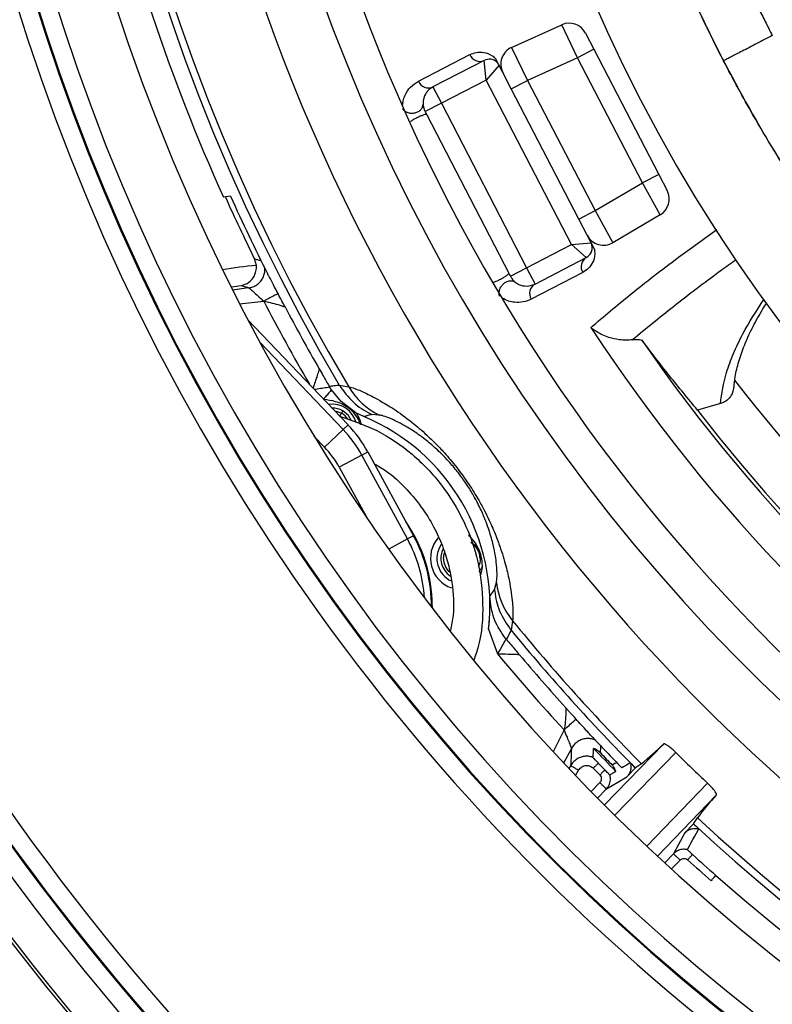
# Model space of a CAD drawing. Units: millimetres. Extents: x 69 to 1126, y 56 to 792.
# Drawn here: x 539 to 559, y 582 to 609 of the extents above; entities that cross this region are included whole.
import ezdxf

# ---------------------------------------------------------------- set-up
doc = ezdxf.new("R2010")
doc.units = ezdxf.units.MM
doc.header["$PDSIZE"] = -1
doc.layers.add('10', color=1, linetype='Continuous')
doc.styles.add('SLDTEXTSTYLE3', font='TXT', dxfattribs={"width": 0.7})
doc.dimstyles.new('SLDDIMSTYLE2', dxfattribs={"dimtxt": 12.733073, "dimasz": 12.733073, "dimexe": 0, "dimexo": 0.0625, "dimgap": 3.183268, "dimtad": 1, "dimdec": 1, "dimrnd": 1e-09, "dimzin": 12, "dimdsep": 46, "dimtxsty": 'SLDTEXTSTYLE3', "dimsah": 1, "dimcen": 0, "dimadec": 0, "dimazin": 3, "dimtfac": 1, "dimtdec": 1, "dimtofl": 0, "dimtmove": 0, "dimatfit": 3, "dimfxl": 1, "dimfrac": 2, "dimtolj": 1, "dimtzin": 12, "dimarcsym": 0})

# ---------------------------------------------------------------- blocks, each defined once
blk = doc.blocks.new('_D_3')
at = {"layer": '10', "color": 0, "lineweight": -2, "transparency": 16777216}
blk.add_line((753.147, 498.251), (659.466, 573.427), dxfattribs=at)
at = {"layer": '10', "color": 0, "transparency": 16777216}
blk.add_solid([(660.794, 575.082), (658.138, 571.772), (649.535, 581.396)], dxfattribs=at)
at = {"layer": 'Defpoints', "color": 0, "transparency": 16777216}
for p in [(536.991, 671.709), (649.535, 581.396)]:
    blk.add_point(p, dxfattribs=at)
at = {"layer": '10', "color": 0, "transparency": 16777216, "insert": (717.249, 539.302), "char_height": 12.73307, "attachment_point": 5, "rotation": 321.254, "style": 'SLDTEXTSTYLE3'}
blk.add_mtext('\\A1;∅144.3 [∅5.68]', dxfattribs=at)

msp = doc.modelspace()

# ---------------------------------------------------------------- linework, layer by layer
at = {"color": 7, "linetype": 'Continuous', "lineweight": 25}
for p, q in [((551.944, 608.542), (553.313, 609.161)), ((553.749, 608.261), (553.313, 609.161)), ((553.963, 608.935), (554.193, 608.491)), ((549.398, 607.616), (550.807, 608.345)), ((551.944, 608.542), (552.38, 607.642)), ((554.193, 608.491), (553.749, 608.261)), ((554.193, 608.491), (555.963, 605.073)), ((551.197, 608.187), (549.796, 607.462)), ((551.25, 607.651), (551.197, 608.187)), ((551.602, 608.059), (551.25, 607.651)), ((551.706, 607.857), (551.508, 608.24)), ((553.749, 608.261), (552.38, 607.642)), ((555.519, 604.843), (553.749, 608.261)), ((551.936, 607.412), (551.706, 607.857)), ((551.25, 607.651), (550.026, 607.018)), ((553.578, 603.154), (551.25, 607.651)), ((551.936, 607.412), (552.38, 607.642)), ((552.38, 607.642), (554.223, 604.083)), ((549.796, 607.462), (550.026, 607.018)), ((553.779, 603.853), (551.936, 607.412)), ((550.026, 607.018), (549.582, 606.788)), ((550.026, 607.018), (552.355, 602.52)), ((549.628, 606.7), (551.865, 602.378)), ((555.963, 605.073), (555.519, 604.843)), ((555.963, 605.073), (556.193, 604.628)), ((554.223, 604.083), (555.519, 604.843)), ((556.002, 603.967), (555.519, 604.843)), ((544.267, 604.474), (544.073, 604.446)), ((553.779, 603.853), (554.223, 604.083)), ((554.223, 604.083), (554.707, 603.207)), ((554.01, 603.408), (553.779, 603.853)), ((556.002, 603.967), (554.707, 603.207)), ((553.578, 603.154), (554.114, 603.206)), ((554.208, 603.025), (554.01, 603.408)), ((552.355, 602.52), (553.578, 603.154)), ((553.986, 602.802), (553.578, 603.154)), ((544.921, 602.761), (544.941, 602.755)), ((544.971, 602.587), (544.921, 602.761)), ((552.585, 602.076), (553.986, 602.802)), ((551.911, 602.29), (552.355, 602.52)), ((552.355, 602.52), (552.585, 602.076)), ((553.89, 602.392), (552.48, 601.662)), ((544.76, 601.974), (544.323, 601.913)), ((544.514, 601.538), (545.171, 601.61)), ((544.741, 601.1), (547.475, 598.231)), ((547.34, 598.103), (545.066, 600.489)), ((546.971, 599.265), (546.959, 599.286)), ((547.021, 599.185), (546.971, 599.266)), ((547.019, 599.183), (547.021, 599.185)), ((547.284, 598.865), (547.021, 599.185)), ((547.238, 599.317), (547.495, 599.268)), ((547.239, 599.316), (547.238, 599.317)), ((546.774, 598.966), (546.811, 598.935)), ((547.689, 598.561), (547.284, 598.865)), ((547.333, 598.611), (547.297, 598.548)), ((557.648, 598.808), (557.023, 598.634)), ((547.25, 598.467), (547.297, 598.548)), ((547.908, 598.454), (547.689, 598.561)), ((548.325, 598.497), (548.13, 598.514)), ((547.34, 598.103), (546.834, 597.62)), ((547.475, 598.231), (547.34, 598.103)), ((546.545, 597.924), (546.834, 597.62)), ((547.85, 597.404), (547.236, 597.069)), ((547.85, 597.404), (548.013, 597.493)), ((549.101, 595.112), (547.85, 597.404)), ((548.013, 597.493), (549.264, 595.201)), ((547.236, 597.069), (547.985, 595.695)), ((549.101, 595.112), (548.586, 594.831)), ((549.264, 595.201), (549.101, 595.112)), ((551.039, 594.843), (551.101, 594.671)), ((551.479, 593.731), (551.53, 593.92)), ((549.776, 593.285), (549.776, 593.22)), ((551.97, 592.876), (551.929, 592.618)), ((551.316, 592.645), (551.561, 591.971)), ((551.929, 592.618), (551.928, 592.619)), ((553.377, 589.892), (553.084, 589.299)), ((556.094, 589.507), (554.486, 587.842)), ((553.371, 588.991), (553.578, 589.381)), ((554.769, 587.56), (556.428, 589.278)), ((553.558, 588.919), (553.513, 588.841)), ((555.491, 588.97), (555.331, 588.854)), ((553.693, 588.652), (553.776, 588.797)), ((555.093, 588.608), (555.33, 588.853)), ((555.331, 588.854), (555.33, 588.853)), ((554.354, 588.454), (554.12, 588.212)), ((557.297, 588.439), (555.637, 586.721)), ((554.295, 588.033), (554.534, 588.28)), ((555.929, 586.447), (557.537, 588.113)), ((556.911, 587.327), (556.674, 587.082)), ((556.911, 587.327), (557.022, 587.491)), ((556.911, 587.327), (556.911, 587.327)), ((556.366, 586.511), (556.127, 586.264)), ((556.312, 586.095), (556.546, 586.337))]:
    msp.add_line(p, q, dxfattribs=at)
at = {"color": 7, "linetype": 'Continuous', "lineweight": 25, "flags": 128}
for points in [[(544.281, 601.996), (544.305, 602), (544.56, 602.039)], [(547.113, 598.61), (547.176, 598.598), (547.297, 598.548)], [(547.574, 598.339), (547.486, 598.483), (547.333, 598.611)], [(550.082, 594.579), (550.099, 594.709), (550.107, 594.736)], [(554.818, 589.005), (554.767, 588.975), (554.693, 588.932)], [(555.191, 588.994), (555.17, 588.982), (555.085, 588.932), (555, 588.882), (554.959, 588.858)], [(554.792, 588.759), (554.746, 588.732), (554.631, 588.665)], [(554.534, 588.28), (554.847, 588.464), (555.093, 588.608)], [(556.674, 587.082), (556.502, 586.762), (556.366, 586.511)], [(556.747, 586.622), (556.759, 586.643), (556.805, 586.73), (556.852, 586.816), (556.899, 586.903), (556.946, 586.989), (556.993, 587.076), (557.056, 587.192)]]:
    msp.add_lwpolyline(points, dxfattribs=at)
at = {"color": 7, "linetype": 'Continuous', "lineweight": 25}
for radius in [72.8, 72.15]:
    msp.add_circle((593.263, 626.553), radius, dxfattribs=at)
for centre, radius, start, end in [((593.263, 626.553), 70.769, 143.19665, 74.55335), ((593.263, 626.553), 69.474, 143.18397, 74.56603), ((593.263, 626.553), 69.395, 143.18397, 74.56603), ((593.263, 626.553), 68.395, 144.06157, 75.21462), ((593.263, 626.553), 67.895, 144.06157, 76.27672), ((593.263, 626.553), 57.359, 141.486, 78.23079), ((593.263, 626.553), 56.859, 141.486, 78.3862), ((593.263, 626.553), 56.833, 141.4604, 78.3953), ((593.263, 626.553), 56.333, 141.4604, 78.5844), ((593.263, 626.553), 54.793, 138.0971, 79.6529), ((593.263, 626.553), 53.48, 136.9788, 210.6148), ((593.263, 626.553), 53.284, 136.7687, 210.8014), ((593.263, 626.553), 50.967, 157.2653, 257.4835), ((593.263, 626.553), 48.45, 157.7849, 256.9612), ((593.263, 626.553), 42.5, 177.3733, 357.3733), ((593.263, 626.553), 49.398, 180, 257.1649), ((593.263, 626.553), 71.714, 186.50631, 273.45258), ((593.263, 626.553), 71.714, 186.66717, 273.32751), ((593.263, 626.553), 53.929, 192.8261, 204.1993), ((593.263, 626.553), 40, 201.2703, 205.8028), ((593.263, 626.553), 67.369, 194.93119, 264.06881), ((553.519, 608.705), 0.5, 27.3733, 114.3214), ((593.263, 626.553), 40, 205.8537, 210.2761), ((593.263, 626.553), 67.869, 194.93119, 264.06881), ((551.077, 608.451), 0.29, 201.367, 294.4774), ((552.15, 608.087), 0.5, 114.3214, 207.3733), ((549.67, 607.726), 0.293, 202.1698, 295.5963), ((593.263, 626.553), 40, 211.1288, 215.0611), ((555.749, 604.399), 0.5, 300.4251, 27.3733), ((593.263, 626.553), 53.879, 204.2144, 206.2043), ((593.263, 626.553), 53.741, 204.2575, 206.7749), ((554.454, 603.638), 0.5, 207.3733, 300.4251), ((554.132, 602.551), 0.29, 120.2691, 213.3795), ((545.753, 593.285), 9.334, 94.8055, 100.5088), ((552.728, 601.82), 0.293, 119.1502, 212.5767), ((593.263, 626.553), 54.175, 207.4132, 210.1539), ((593.263, 626.553), 53.732, 207.8494, 209.9141), ((593.263, 626.553), 46.814, 213.2443, 256.597), ((593.263, 626.553), 45.85, 214.5638, 256.3635), ((593.263, 626.553), 53.284, 227.1444, 330.8014), ((593.263, 626.553), 53.48, 227.177, 330.6148), ((593.263, 626.553), 44.448, 217.578, 256.0198), ((549.211, 600.285), 1.995, 210.6654, 243.6542), ((547.047, 598.115), 0.677, 15.0929, 98.4153), ((547.047, 598.115), 0.573, 60, 90.7264), ((593.263, 626.553), 45.748, 217.6093, 256.3412), ((547.047, 598.115), 0.5, 32.2026, 60), ((545.753, 593.285), 5.6, 353.4317, 67.3641), ((544.941, 595.817), 3.314, 28.6185, 43.6185), ((544.941, 595.817), 3.5, 28.6185, 43.6185), ((544.941, 595.817), 2.614, 28.6185, 43.6185), ((545.753, 593.285), 4.024, 0, 34.8558), ((545.753, 593.285), 3.814, 3.2654, 28.6185), ((545.753, 593.285), 4, 359.4976, 28.6185), ((550.582, 594.579), 0.854, 138.5237, 250.6034), ((550.582, 594.579), 0.677, 145.7354, 245.2734), ((550.582, 594.579), 0.573, 151.9569, 237.2563), ((550.582, 594.579), 0.5, 0, 60), ((550.582, 594.579), 0.5, 180, 228.5345), ((553.513, 594.141), 1.995, 186.3458, 219.3346), ((593.263, 626.553), 53.284, 219.1986, 224.8556), ((593.263, 626.553), 53.48, 219.3852, 224.823), ((593.263, 626.553), 54.175, 219.667, 222.5868), ((593.263, 626.553), 53.732, 220.0818, 222.1441), ((593.263, 626.553), 53.741, 223.2251, 224.5407), ((549.999, 595.744), 8.72, 309.0321, 314.3376), ((593.263, 626.553), 53.929, 223.565, 224.4905), ((593.263, 626.553), 53.879, 223.7953, 224.2862), ((593.263, 626.553), 52.404, 225.3402, 226.6598), ((593.263, 626.553), 54.115, 223.9664, 224.239), ((593.263, 626.553), 53.481, 224.6106, 224.8227), ((593.263, 626.553), 54.31, 223.9664, 224.239), ((563.983, 582.24), 8.72, 137.6624, 142.9679), ((593.263, 626.553), 53.481, 227.1773, 227.3894), ((593.263, 626.553), 54.31, 227.761, 228.6668), ((593.263, 626.553), 54.115, 227.761, 228.6593), ((593.263, 626.553), 54.118, 228.6594, 297.4355)]:
    msp.add_arc(centre, radius, start, end, dxfattribs=at)
for points, knots in [([(558.227, 610.592), (558.279, 610.479), (558.375, 610.268), (558.499, 610.003), (558.603, 609.792), (558.719, 609.555), (558.877, 609.245), (559.002, 608.994), (559.067, 608.865)], [0, 0, 0, 0, 0.194354, 0.361684, 0.45697, 0.561639, 0.774328, 1, 1, 1, 1]), ([(557.734, 608.176), (557.566, 608.508), (557.264, 609.101), (556.985, 609.705), (556.862, 609.97)], [0, 0, 0, 0, 0.559997, 1, 1, 1, 1]), ([(559.067, 608.865), (558.926, 608.792), (558.646, 608.647), (558.241, 608.438), (557.938, 608.281), (557.792, 608.206), (557.736, 608.177), (557.735, 608.176), (557.734, 608.176)], [0, 0, 0, 0, 0.191124, 0.379699, 0.555865, 0.699474, 0.850125, 1, 1, 1, 1]), ([(550.807, 608.345), (550.863, 608.369), (550.976, 608.416), (551.177, 608.416), (551.36, 608.366), (551.476, 608.267), (551.508, 608.24)], [0, 0, 0, 0, 0.293506, 0.592649, 0.888155, 1, 1, 1, 1]), ([(551.602, 608.059), (551.597, 608.067), (551.583, 608.092), (551.545, 608.14), (551.471, 608.195), (551.339, 608.236), (551.255, 608.207), (551.197, 608.187)], [0, 0, 0, 0, 0.019808, 0.061258, 0.176805, 0.440974, 1, 1, 1, 1]), ([(559.668, 604.841), (559.286, 605.451), (558.602, 606.541), (558, 607.676), (557.734, 608.176)], [0, 0, 0, 0, 0.559989, 1, 1, 1, 1]), ([(548.972, 606.982), (548.975, 607.018), (548.984, 607.113), (549.05, 607.28), (549.175, 607.478), (549.323, 607.57), (549.398, 607.616)], [0, 0, 0, 0, 0.094142, 0.253434, 0.626455, 1, 1, 1, 1]), ([(549.796, 607.462), (549.75, 607.433), (549.659, 607.376), (549.579, 607.257), (549.538, 607.136), (549.525, 607.06), (549.527, 607.003), (549.527, 606.993)], [0, 0, 0, 0, 0.342411, 0.684601, 0.827954, 0.969048, 1, 1, 1, 1]), ([(549.527, 606.993), (549.529, 606.969), (549.532, 606.932), (549.548, 606.868), (549.566, 606.822), (549.577, 606.799), (549.582, 606.788)], [0, 0, 0, 0, 0.501163, 0.751789, 0.874925, 1, 1, 1, 1]), ([(549.628, 606.7), (549.621, 606.704), (549.609, 606.712), (549.55, 606.699), (549.47, 606.671), (549.375, 606.629), (549.281, 606.579), (549.214, 606.539), (549.19, 606.521), (549.186, 606.518)], [0, 0, 0, 0, 0.16212, 0.324239, 0.486359, 0.648479, 0.810598, 0.972718, 1, 1, 1, 1]), ([(549.582, 606.788), (549.59, 606.773), (549.598, 606.758), (549.608, 606.739), (549.615, 606.724), (549.622, 606.711), (549.628, 606.7)], [0, 0, 0, 0, 0.511268, 0.52544, 0.648389, 1, 1, 1, 1]), ([(554.111, 600.889), (554.463, 601.189), (555.168, 601.788), (556.33, 602.687), (557.197, 603.311), (557.554, 603.568)], [0, 0, 0, 0, 0.370246, 0.740493, 1, 1, 1, 1]), ([(553.986, 602.802), (554.035, 602.837), (554.108, 602.889), (554.151, 603.021), (554.147, 603.113), (554.131, 603.172), (554.118, 603.198), (554.114, 603.206)], [0, 0, 0, 0, 0.559026, 0.823195, 0.938742, 0.980192, 1, 1, 1, 1]), ([(554.208, 603.025), (554.212, 602.983), (554.225, 602.831), (554.161, 602.655), (554.046, 602.49), (553.942, 602.425), (553.89, 602.392)], [0, 0, 0, 0, 0.111844, 0.407349, 0.700313, 1, 1, 1, 1]), ([(545.112, 602.704), (545.086, 602.712), (545.029, 602.73), (544.972, 602.746), (544.941, 602.755)], [0, 0, 0, 0, 0.458373, 1, 1, 1, 1]), ([(558.08, 602.739), (557.941, 602.64), (557.303, 602.184), (556.335, 601.444), (555.612, 600.851), (555.251, 600.554)], [0, 0, 0, 0, 0.12161, 0.560802, 1, 1, 1, 1]), ([(544.76, 601.974), (544.8, 601.981), (544.878, 601.996), (544.985, 602.053), (545.077, 602.131), (545.147, 602.23), (545.19, 602.342), (545.208, 602.444), (545.199, 602.505), (545.196, 602.527)], [0, 0, 0, 0, 0.152425, 0.304975, 0.457422, 0.609768, 0.762421, 0.914959, 1, 1, 1, 1]), ([(544.917, 602.304), (544.934, 602.343), (544.967, 602.423), (544.976, 602.527), (544.971, 602.581), (544.971, 602.587)], [0, 0, 0, 0, 0.469182, 0.941478, 1, 1, 1, 1]), ([(551.865, 602.378), (551.865, 602.371), (551.864, 602.356), (551.82, 602.316), (551.751, 602.266), (551.661, 602.213), (551.566, 602.165), (551.492, 602.132), (551.46, 602.122), (551.453, 602.12)], [0, 0, 0, 0, 0.159009, 0.318018, 0.477027, 0.636036, 0.795045, 0.954054, 1, 1, 1, 1]), ([(551.865, 602.378), (551.871, 602.368), (551.877, 602.355), (551.885, 602.341), (551.887, 602.337), (551.895, 602.321), (551.903, 602.306), (551.911, 602.291)], [0, 0, 0, 0, 0.349042, 0.445045, 0.473416, 0.488702, 1, 1, 1, 1]), ([(544.56, 602.039), (544.561, 602.039), (544.633, 602.05), (544.751, 602.1), (544.867, 602.212), (544.907, 602.285), (544.917, 602.304)], [0, 0, 0, 0, 0.007271, 0.524528, 0.881213, 1, 1, 1, 1]), ([(545.565, 601.814), (545.523, 601.894), (545.439, 602.056), (545.343, 602.236), (545.299, 602.317), (545.284, 602.343)], [0, 0, 0, 0, 0.403447, 0.808894, 1, 1, 1, 1]), ([(551.911, 602.291), (551.917, 602.28), (551.929, 602.257), (551.957, 602.216), (551.999, 602.166), (552.028, 602.142), (552.046, 602.127)], [0, 0, 0, 0, 0.12504, 0.248198, 0.49882, 1, 1, 1, 1]), ([(552.046, 602.127), (552.06, 602.117), (552.118, 602.075), (552.202, 602.041), (552.381, 602.002), (552.496, 602.044), (552.585, 602.076)], [0, 0, 0, 0, 0.050987, 0.225166, 0.401405, 1, 1, 1, 1]), ([(544.56, 602.039), (544.598, 602.027), (544.664, 602.006), (544.731, 601.984), (544.76, 601.974)], [0, 0, 0, 0, 0.56, 1, 1, 1, 1]), ([(544.76, 601.974), (544.764, 601.972), (544.771, 601.969), (544.8, 601.946), (544.84, 601.911), (544.908, 601.849), (545.019, 601.748), (545.117, 601.659), (545.171, 601.61)], [0, 0, 0, 0, 0.107291, 0.219317, 0.338017, 0.464931, 0.703172, 1, 1, 1, 1]), ([(545.563, 601.813), (545.536, 601.799), (545.478, 601.769), (545.363, 601.71), (545.256, 601.654), (545.2, 601.625), (545.171, 601.61)], [0, 0, 0, 0, 0.298189, 0.64908, 0.824226, 1, 1, 1, 1]), ([(545.171, 601.61), (545.251, 601.592), (545.407, 601.555), (545.589, 601.508), (545.699, 601.471), (545.739, 601.457), (545.754, 601.452)], [0, 0, 0, 0, 0.358541, 0.705249, 0.897328, 1, 1, 1, 1]), ([(545.755, 601.451), (545.745, 601.469), (545.715, 601.526), (545.651, 601.648), (545.598, 601.75), (545.565, 601.814)], [0, 0, 0, 0, 0.156879, 0.470242, 1, 1, 1, 1]), ([(552.48, 601.662), (552.41, 601.632), (552.269, 601.573), (552.058, 601.567), (551.869, 601.599), (551.749, 601.661), (551.692, 601.692)], [0, 0, 0, 0, 0.315726, 0.634503, 0.823516, 1, 1, 1, 1]), ([(557.648, 598.808), (557.689, 599.087), (557.753, 599.526), (557.999, 600.174), (558.304, 600.83), (558.637, 601.345), (558.844, 601.666)], [0, 0, 0, 0, 0.321792, 0.506599, 0.69157, 1, 1, 1, 1]), ([(558.022, 599.255), (558.03, 599.35), (558.048, 599.573), (558.143, 599.956), (558.294, 600.394), (558.506, 600.856), (558.714, 601.247), (558.871, 601.493), (558.918, 601.568)], [0, 0, 0, 0, 0.144952, 0.341312, 0.534077, 0.725229, 0.916031, 1, 1, 1, 1]), ([(555.251, 600.554), (555.194, 600.549), (555.081, 600.539), (554.851, 600.555), (554.561, 600.619), (554.302, 600.74), (554.159, 600.847), (554.112, 600.888), (554.111, 600.889)], [0, 0, 0, 0, 0.146215, 0.291568, 0.520012, 0.830997, 0.995089, 1, 1, 1, 1]), ([(555.251, 600.554), (555.272, 600.556), (555.346, 600.564), (555.446, 600.566), (555.495, 600.553), (555.505, 600.542), (555.506, 600.541)], [0, 0, 0, 0, 0.157826, 0.562975, 0.951013, 1, 1, 1, 1]), ([(557.023, 598.634), (556.766, 598.944), (556.244, 599.574), (555.755, 600.215), (555.506, 600.541)], [0, 0, 0, 0, 0.492044, 1, 1, 1, 1]), ([(546.689, 599.756), (546.682, 599.733), (546.663, 599.671), (546.623, 599.549), (546.574, 599.396), (546.538, 599.292), (546.519, 599.235)], [0, 0, 0, 0, 0.183731, 0.477331, 0.710005, 1, 1, 1, 1]), ([(546.689, 599.756), (546.723, 599.698), (546.788, 599.585), (546.878, 599.428), (546.933, 599.331), (546.959, 599.286)], [0, 0, 0, 0, 0.365628, 0.704167, 1, 1, 1, 1]), ([(546.551, 599.2), (546.609, 599.21), (546.725, 599.229), (546.867, 599.251), (546.943, 599.262), (546.971, 599.266)], [0, 0, 0, 0, 0.389738, 0.775101, 1, 1, 1, 1]), ([(547.019, 599.183), (547.008, 599.17), (546.973, 599.129), (546.904, 599.046), (546.842, 598.972), (546.811, 598.935)], [0, 0, 0, 0, 0.179213, 0.589607, 1, 1, 1, 1]), ([(546.959, 599.286), (547.005, 599.292), (547.097, 599.303), (547.191, 599.312), (547.239, 599.316)], [0, 0, 0, 0, 0.491178, 1, 1, 1, 1]), ([(547.239, 599.316), (547.357, 599.151), (547.584, 598.833), (547.932, 598.607), (548.115, 598.521), (548.13, 598.514)], [0, 0, 0, 0, 0.499664, 0.958427, 1, 1, 1, 1]), ([(547.495, 599.268), (547.543, 599.256), (547.64, 599.233), (547.92, 599.119), (548.285, 598.932), (548.716, 598.675), (549.153, 598.362), (549.553, 598.024), (549.856, 597.733), (550.127, 597.449), (550.446, 597.073), (550.78, 596.611), (551.031, 596.204), (551.207, 595.88), (551.371, 595.547), (551.522, 595.192), (551.683, 594.745), (551.814, 594.295), (551.901, 593.882), (551.961, 593.457), (551.989, 593.074), (551.977, 592.942), (551.97, 592.876)], [0, 0, 0, 0, 0.082767, 0.165611, 0.248255, 0.310416, 0.372426, 0.41348, 0.434209, 0.454892, 0.481381, 0.508068, 0.53167, 0.549004, 0.566374, 0.596726, 0.627159, 0.681709, 0.736543, 0.79133, 0.895631, 1, 1, 1, 1]), ([(558.009, 599.257), (558.003, 599.21), (557.99, 599.105), (557.901, 598.962), (557.78, 598.856), (557.687, 598.822), (557.648, 598.808)], [0, 0, 0, 0, 0.231005, 0.516013, 0.79801, 1, 1, 1, 1]), ([(546.811, 598.935), (546.918, 598.918), (547.088, 598.889), (547.328, 598.803), (547.523, 598.679), (547.684, 598.5), (547.773, 598.347), (547.805, 598.26), (547.812, 598.243)], [0, 0, 0, 0, 0.251089, 0.403245, 0.590723, 0.783793, 0.958416, 1, 1, 1, 1]), ([(547.247, 598.462), (547.591, 598.346), (548.303, 598.106), (549.252, 597.455), (550.06, 596.607), (550.671, 595.606), (551.066, 594.498), (551.186, 593.335), (551.128, 592.414), (550.955, 591.922), (550.912, 591.797)], [0, 0, 0, 0, 0.128076, 0.265269, 0.40278, 0.540575, 0.678208, 0.815636, 0.953117, 1, 1, 1, 1]), ([(547.847, 598.229), (547.821, 598.313), (547.783, 598.431), (547.711, 598.532), (547.689, 598.561)], [0, 0, 0, 0, 0.707196, 1, 1, 1, 1]), ([(548.13, 598.514), (548.093, 598.505), (548.018, 598.486), (547.944, 598.464), (547.908, 598.454)], [0, 0, 0, 0, 0.499681, 1, 1, 1, 1]), ([(551.53, 593.92), (551.538, 593.968), (551.554, 594.062), (551.541, 594.337), (551.506, 594.64), (551.45, 594.936), (551.358, 595.261), (551.246, 595.585), (551.139, 595.84), (551.022, 596.083), (550.898, 596.314), (550.737, 596.577), (550.58, 596.8), (550.41, 597.021), (550.231, 597.23), (550.039, 597.43), (549.819, 597.638), (549.527, 597.88), (549.212, 598.1), (548.9, 598.277), (548.635, 598.406), (548.432, 598.48), (548.361, 598.491), (548.325, 598.497)], [0, 0, 0, 0, 0.109267, 0.21849, 0.27433, 0.330193, 0.385852, 0.414955, 0.443975, 0.459246, 0.474461, 0.493597, 0.507982, 0.514835, 0.537021, 0.555879, 0.574795, 0.61456, 0.677489, 0.740535, 0.826954, 0.913499, 1, 1, 1, 1]), ([(548.192, 597.165), (548.299, 597.104), (548.627, 596.915), (549.075, 596.489), (549.521, 595.948), (549.85, 595.401), (550.08, 594.877), (550.23, 594.389), (550.344, 593.779), (550.386, 593.181), (550.304, 592.748), (550.279, 592.612)], [0, 0, 0, 0, 0.069478, 0.213116, 0.344859, 0.464485, 0.571802, 0.666762, 0.751889, 0.921756, 1, 1, 1, 1]), ([(550.88, 595.1), (550.863, 595.118), (550.829, 595.154), (550.792, 595.189), (550.771, 595.203), (550.77, 595.203)], [0, 0, 0, 0, 0.48959, 0.979325, 1, 1, 1, 1]), ([(550.836, 595.018), (550.882, 594.984), (550.983, 594.91), (551.075, 594.738), (551.094, 594.556), (551.075, 594.424), (551.041, 594.37), (551.035, 594.36)], [0, 0, 0, 0, 0.227554, 0.493675, 0.742547, 0.954691, 1, 1, 1, 1]), ([(551.039, 594.843), (551.005, 594.913), (550.961, 595.005), (550.895, 595.082), (550.88, 595.1)], [0, 0, 0, 0, 0.768799, 1, 1, 1, 1]), ([(551.101, 594.671), (551.1, 594.673), (551.09, 594.699), (551.08, 594.723), (551.072, 594.743), (551.069, 594.748), (551.068, 594.751), (551.067, 594.754), (551.067, 594.755), (551.066, 594.756), (551.066, 594.758), (551.065, 594.759), (551.064, 594.761), (551.064, 594.763), (551.062, 594.767), (551.06, 594.774), (551.054, 594.795), (551.046, 594.821), (551.039, 594.843)], [0, 0, 0, 0, 0.021532, 0.380822, 0.452445, 0.478641, 0.490338, 0.496429, 0.49857, 0.500764, 0.503114, 0.510869, 0.516748, 0.525464, 0.546189, 0.592467, 0.663281, 1, 1, 1, 1]), ([(551.145, 594.372), (551.142, 594.459), (551.139, 594.561), (551.106, 594.656), (551.101, 594.671)], [0, 0, 0, 0, 0.847254, 1, 1, 1, 1]), ([(551.145, 594.372), (551.133, 594.341), (551.114, 594.289), (551.069, 594.244), (551.05, 594.226)], [0, 0, 0, 0, 0.597695, 1, 1, 1, 1]), ([(551.1, 594.132), (551.108, 594.156), (551.124, 594.202), (551.14, 594.283), (551.143, 594.34), (551.145, 594.372)], [0, 0, 0, 0, 0.302781, 0.605441, 1, 1, 1, 1]), ([(551.316, 592.645), (551.319, 592.671), (551.34, 592.865), (551.358, 593.169), (551.351, 593.439), (551.349, 593.546)], [0, 0, 0, 0, 0.085626, 0.640468, 1, 1, 1, 1]), ([(551.349, 593.546), (551.371, 593.576), (551.415, 593.636), (551.458, 593.699), (551.479, 593.731)], [0, 0, 0, 0, 0.493081, 1, 1, 1, 1]), ([(551.791, 592.383), (551.717, 592.484), (551.534, 592.734), (551.385, 593.149), (551.358, 593.44), (551.349, 593.546)], [0, 0, 0, 0, 0.301915, 0.744613, 1, 1, 1, 1]), ([(551.479, 593.731), (551.481, 593.715), (551.498, 593.513), (551.592, 593.11), (551.813, 592.787), (551.928, 592.619)], [0, 0, 0, 0, 0.041573, 0.499739, 1, 1, 1, 1]), ([(551.928, 592.619), (551.908, 592.576), (551.867, 592.49), (551.825, 592.408), (551.804, 592.367)], [0, 0, 0, 0, 0.508379, 1, 1, 1, 1]), ([(551.792, 592.385), (551.789, 592.38), (551.761, 592.329), (551.688, 592.195), (551.608, 592.054), (551.561, 591.971)], [0, 0, 0, 0, 0.037914, 0.436165, 1, 1, 1, 1]), ([(551.804, 592.367), (551.847, 592.317), (551.924, 592.224), (552.042, 592.086), (552.117, 591.997), (552.154, 591.952)], [0, 0, 0, 0, 0.374293, 0.684746, 1, 1, 1, 1]), ([(551.561, 591.971), (551.659, 591.97), (551.822, 591.968), (552.005, 591.961), (552.103, 591.958), (552.141, 591.956), (552.154, 591.955)], [0, 0, 0, 0, 0.43154, 0.721945, 0.901945, 1, 1, 1, 1]), ([(553.423, 590.497), (553.423, 590.479), (553.422, 590.435), (553.425, 590.313), (553.416, 590.129), (553.389, 589.97), (553.377, 589.892)], [0, 0, 0, 0, 0.118319, 0.296571, 0.650919, 1, 1, 1, 1]), ([(553.703, 590.192), (553.645, 590.254), (553.57, 590.336), (553.478, 590.437), (553.443, 590.475), (553.426, 590.494)], [0, 0, 0, 0, 0.623877, 0.811915, 1, 1, 1, 1]), ([(553.377, 589.892), (553.424, 589.935), (553.517, 590.021), (553.634, 590.129), (553.681, 590.172), (553.703, 590.192)], [0, 0, 0, 0, 0.353072, 0.705709, 1, 1, 1, 1]), ([(554.104, 589.747), (554.069, 589.786), (553.997, 589.869), (553.854, 590.026), (553.752, 590.138), (553.703, 590.192)], [0, 0, 0, 0, 0.323028, 0.678247, 1, 1, 1, 1]), ([(553.377, 589.892), (553.404, 589.824), (553.454, 589.701), (553.511, 589.563), (553.546, 589.478), (553.565, 589.428), (553.577, 589.393), (553.578, 589.385), (553.578, 589.381)], [0, 0, 0, 0, 0.296863, 0.535067, 0.661996, 0.780701, 0.892723, 1, 1, 1, 1]), ([(554.242, 589.604), (554.224, 589.614), (554.17, 589.642), (554.07, 589.659), (553.95, 589.657), (553.834, 589.625), (553.729, 589.565), (553.639, 589.484), (553.598, 589.416), (553.578, 589.381)], [0, 0, 0, 0, 0.07779, 0.231538, 0.385401, 0.538954, 0.692609, 0.846367, 1, 1, 1, 1]), ([(556.428, 589.278), (556.421, 589.285), (556.382, 589.324), (556.309, 589.389), (556.219, 589.459), (556.147, 589.503), (556.107, 589.515), (556.097, 589.509), (556.094, 589.507)], [0, 0, 0, 0, 0.051756, 0.262765, 0.473828, 0.687051, 0.903628, 1, 1, 1, 1]), ([(553.578, 589.381), (553.575, 589.294), (553.57, 589.138), (553.561, 588.986), (553.558, 588.919)], [0, 0, 0, 0, 0.559999, 1, 1, 1, 1]), ([(554.167, 589.143), (554.169, 589.157), (554.174, 589.225), (554.181, 589.305), (554.186, 589.373), (554.186, 589.386)], [0, 0, 0, 0, 0.168085, 0.844271, 1, 1, 1, 1]), ([(554.372, 589.264), (554.33, 589.301), (554.273, 589.351), (554.204, 589.379), (554.186, 589.386)], [0, 0, 0, 0, 0.751251, 1, 1, 1, 1]), ([(554.372, 589.264), (554.375, 589.308), (554.38, 589.372), (554.383, 589.436), (554.384, 589.456)], [0, 0, 0, 0, 0.695791, 1, 1, 1, 1]), ([(554.167, 589.143), (554.165, 589.144), (554.126, 589.159), (554.046, 589.176), (553.929, 589.175), (553.815, 589.146), (553.712, 589.092), (553.622, 589.016), (553.579, 588.951), (553.558, 588.919)], [0, 0, 0, 0, 0.012132, 0.176836, 0.341664, 0.506188, 0.67079, 0.835468, 1, 1, 1, 1]), ([(553.776, 588.797), (553.803, 588.831), (553.857, 588.901), (553.981, 588.933), (554.094, 588.914), (554.147, 588.87), (554.174, 588.848)], [0, 0, 0, 0, 0.279561, 0.558888, 0.779535, 1, 1, 1, 1]), ([(554.314, 588.984), (554.291, 589.008), (554.253, 589.048), (554.207, 589.097), (554.182, 589.125), (554.169, 589.14), (554.168, 589.142), (554.167, 589.143)], [0, 0, 0, 0, 0.345834, 0.581792, 0.758833, 0.899724, 1, 1, 1, 1]), ([(554.314, 588.984), (554.309, 588.979), (554.289, 588.96), (554.243, 588.915), (554.197, 588.871), (554.174, 588.848)], [0, 0, 0, 0, 0.141959, 0.57098, 1, 1, 1, 1]), ([(554.792, 588.759), (554.777, 588.799), (554.754, 588.862), (554.71, 588.913), (554.693, 588.932)], [0, 0, 0, 0, 0.622513, 1, 1, 1, 1]), ([(555.191, 588.994), (555.196, 588.971), (555.211, 588.904), (555.2, 588.789), (555.155, 588.681), (555.11, 588.628), (555.093, 588.608)], [0, 0, 0, 0, 0.168956, 0.497607, 0.815042, 1, 1, 1, 1]), ([(554.493, 588.799), (554.488, 588.794), (554.469, 588.775), (554.422, 588.73), (554.376, 588.685), (554.354, 588.663)], [0, 0, 0, 0, 0.141957, 0.570978, 1, 1, 1, 1]), ([(554.354, 588.663), (554.367, 588.646), (554.393, 588.611), (554.399, 588.549), (554.385, 588.494), (554.364, 588.467), (554.354, 588.454)], [0, 0, 0, 0, 0.279822, 0.559117, 0.779516, 1, 1, 1, 1]), ([(554.631, 588.665), (554.629, 588.666), (554.626, 588.668), (554.606, 588.686), (554.576, 588.716), (554.537, 588.755), (554.507, 588.785), (554.493, 588.799)], [0, 0, 0, 0, 0.173516, 0.346118, 0.520545, 0.781447, 1, 1, 1, 1]), ([(554.534, 588.28), (554.565, 588.321), (554.627, 588.403), (554.655, 588.545), (554.638, 588.63), (554.631, 588.665)], [0, 0, 0, 0, 0.370693, 0.741007, 1, 1, 1, 1]), ([(557.537, 588.113), (557.539, 588.12), (557.544, 588.136), (557.515, 588.194), (557.455, 588.274), (557.378, 588.361), (557.321, 588.416), (557.297, 588.439)], [0, 0, 0, 0, 0.184016, 0.404543, 0.623297, 0.838561, 1, 1, 1, 1]), ([(556.674, 587.082), (556.709, 587.111), (556.778, 587.169), (556.912, 587.208), (557.007, 587.204), (557.054, 587.193), (557.056, 587.192)], [0, 0, 0, 0, 0.325848, 0.651316, 0.98057, 1, 1, 1, 1]), ([(556.747, 586.622), (556.712, 586.627), (556.626, 586.641), (556.486, 586.608), (556.406, 586.543), (556.366, 586.511)], [0, 0, 0, 0, 0.258996, 0.629308, 1, 1, 1, 1]), ([(556.886, 586.489), (556.867, 586.506), (556.829, 586.541), (556.784, 586.583), (556.756, 586.61), (556.747, 586.62), (556.747, 586.621), (556.747, 586.622)], [0, 0, 0, 0, 0.288006, 0.577704, 0.760274, 0.943963, 1, 1, 1, 1]), ([(556.546, 586.337), (556.563, 586.351), (556.597, 586.378), (556.658, 586.386), (556.713, 586.374), (556.741, 586.354), (556.755, 586.344)], [0, 0, 0, 0, 0.279833, 0.559126, 0.779525, 1, 1, 1, 1]), ([(556.886, 586.489), (556.881, 586.484), (556.863, 586.463), (556.819, 586.415), (556.776, 586.368), (556.755, 586.344)], [0, 0, 0, 0, 0.141955, 0.570977, 1, 1, 1, 1]), ([(557.518, 585.923), (557.518, 585.923), (557.507, 585.909), (557.479, 585.875), (557.435, 585.821), (557.406, 585.786), (557.395, 585.772)], [0, 0, 0, 0, 0.013169, 0.3892, 0.765473, 1, 1, 1, 1])]:
    msp.add_open_spline(points, degree=3, knots=knots, dxfattribs=at)
for points in [[(548.964, 606.861), (548.983, 606.84), (549.021, 606.797), (549.108, 606.757), (549.207, 606.741), (549.308, 606.751), (549.401, 606.786), (549.473, 606.843), (549.521, 606.915), (549.525, 606.967), (549.527, 606.993)], [(551.614, 601.743), (551.608, 601.771), (551.595, 601.826), (551.612, 601.921), (551.656, 602.011), (551.722, 602.088), (551.805, 602.143), (551.893, 602.17), (551.979, 602.167), (552.024, 602.14), (552.046, 602.127)], [(553.558, 588.919), (553.561, 588.917), (553.569, 588.913), (553.619, 588.884), (553.691, 588.844), (553.747, 588.813), (553.776, 588.797)], [(554.534, 588.28), (554.531, 588.283), (554.525, 588.289), (554.483, 588.329), (554.424, 588.386), (554.377, 588.431), (554.354, 588.454)], [(556.366, 586.511), (556.369, 586.508), (556.375, 586.503), (556.416, 586.462), (556.476, 586.405), (556.522, 586.36), (556.546, 586.337)]]:
    msp.add_open_spline(points, degree=3, dxfattribs=at)

# ---------------------------------------------------------------- dimensions: what is measured, and where the dimension line sits
at = {"layer": '10'}
dim = msp.add_diameter_dim_2p(p1=(536.991, 671.709), p2=(649.535, 581.396), dimstyle='SLDDIMSTYLE2', dxfattribs=at)
dim.commit()
dim.dimension.update_dxf_attribs({"geometry": '_D_3', "text_midpoint": (711.272, 531.854)})

doc.saveas('drawing.dxf')
